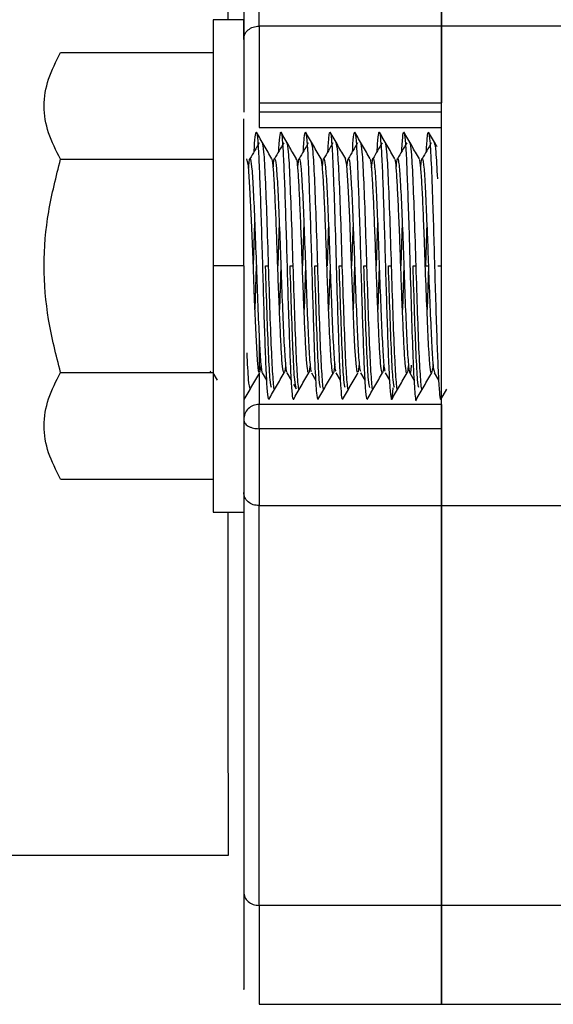
# Model space of a CAD drawing. Units: inches. Extents: x -2 to 332, y 6 to 219.
# Drawn here: x 78 to 79, y 81 to 83 of the extents above; entities that cross this region are included whole.
import ezdxf

# ---------------------------------------------------------------- set-up
doc = ezdxf.new("R2010")
doc.units = ezdxf.units.IN
doc.header["$LTSCALE"] = 6
doc.header["$MEASUREMENT"] = 0
doc.layers.get('0').update_dxf_attribs({"lineweight": 25})

# ---------------------------------------------------------------- blocks, each defined once
blk = doc.blocks.new('A$C51CD6C82')
at = {"color": 7, "linetype": 'Continuous', "lineweight": 25}
for p, q in [((2.8716, 1.25545), (2.8716, 1.30056)), ((2.8922, 1.25545), (2.8922, 1.30056)), ((2.8922, 1.30056), (2.8922, 1.25545)), ((2.86986, 1.29905), (2.86986, 1.25395)), ((2.86986, 1.25617), (2.86642, 1.25617)), ((2.8922, 1.25545), (2.8716, 1.25545)), ((2.90782, 1.25545), (2.8922, 1.25545)), ((2.84918, 1.25245), (2.86642, 1.25245)), ((2.8716, 1.24677), (2.8922, 1.24677)), ((2.8922, 1.24575), (2.8716, 1.24575)), ((2.8716, 1.24401), (2.8922, 1.24401)), ((2.84918, 1.24042), (2.86642, 1.24042)), ((2.87109, 1.23329), (2.87093, 1.22839)), ((2.87387, 1.23331), (2.87371, 1.22839)), ((2.87665, 1.23331), (2.87649, 1.22839)), ((2.87943, 1.23329), (2.87927, 1.22839)), ((2.88221, 1.23328), (2.88205, 1.22839)), ((2.88498, 1.23328), (2.88482, 1.22839)), ((2.88776, 1.23328), (2.8876, 1.22839)), ((2.89054, 1.23328), (2.89038, 1.22839)), ((2.86986, 1.22839), (2.86642, 1.22839)), ((2.87128, 1.22839), (2.87112, 1.2235)), ((2.87232, 1.22839), (2.87267, 1.22839)), ((2.87406, 1.22839), (2.8739, 1.22348)), ((2.8751, 1.22839), (2.87545, 1.22839)), ((2.87684, 1.22839), (2.87668, 1.22348)), ((2.87788, 1.22839), (2.87823, 1.22839)), ((2.87961, 1.22839), (2.87945, 1.22348)), ((2.88066, 1.22839), (2.881, 1.22839)), ((2.88239, 1.22839), (2.88223, 1.22348)), ((2.88343, 1.22839), (2.88378, 1.22839)), ((2.88517, 1.22839), (2.88501, 1.22348)), ((2.88621, 1.22839), (2.88656, 1.22839)), ((2.88795, 1.22839), (2.88779, 1.22348)), ((2.88899, 1.22839), (2.88934, 1.22839)), ((2.89038, 1.22839), (2.89073, 1.22839)), ((2.89073, 1.22839), (2.89057, 1.22348)), ((2.89177, 1.22839), (2.89211, 1.22839)), ((2.84918, 1.21636), (2.86642, 1.21636)), ((2.86607, 1.21639), (2.86616, 1.21655)), ((2.86639, 1.21633), (2.86688, 1.21549)), ((2.87195, 1.21633), (2.87243, 1.21549)), ((2.87473, 1.21633), (2.87521, 1.21549)), ((2.87751, 1.21633), (2.878, 1.21547)), ((2.88028, 1.21633), (2.88077, 1.21549)), ((2.88306, 1.21633), (2.88355, 1.21549)), ((2.88584, 1.21633), (2.88632, 1.21549)), ((2.88862, 1.21633), (2.88911, 1.21547)), ((2.89139, 1.21633), (2.89188, 1.21549)), ((2.87548, 1.21502), (2.87577, 1.21452)), ((2.89214, 1.21332), (2.89281, 1.21449)), ((2.86986, 1.21348), (2.86992, 1.21337)), ((2.8922, 1.21276), (2.8716, 1.21276)), ((2.8922, 1.21001), (2.8716, 1.21001)), ((2.84918, 1.20433), (2.86642, 1.20433)), ((2.86986, 1.20283), (2.86986, 1.15772)), ((2.8716, 1.20133), (2.8922, 1.20133)), ((2.8716, 1.15622), (2.8716, 1.20133)), ((2.8922, 1.20133), (2.90782, 1.20133)), ((2.8922, 1.15622), (2.8922, 1.20133)), ((2.8922, 1.20133), (2.8922, 1.15622)), ((2.86642, 1.20061), (2.86986, 1.20061)), ((2.83733, 1.16189), (2.86813, 1.16189)), ((2.8922, 1.15622), (2.8716, 1.15622)), ((2.90782, 1.15622), (2.8922, 1.15622)), ((2.8716, 1.14506), (2.8922, 1.14506)), ((2.8922, 1.14506), (2.90782, 1.14506))]:
    blk.add_line(p, q, dxfattribs=at)
at = {"color": 7, "linetype": 'Continuous', "lineweight": 25, "flags": 128}
for points in [[(2.87181, 1.21731), (2.87179, 1.2171), (2.87166, 1.21634), (2.87154, 1.21655), (2.87141, 1.21774), (2.87125, 1.22059), (2.87107, 1.22461), (2.87091, 1.22912), (2.87074, 1.23356), (2.87057, 1.23724), (2.8704, 1.23967), (2.87023, 1.24047), (2.87023, 1.24047)], [(2.88292, 1.21733), (2.8828, 1.21644), (2.88268, 1.21641), (2.88255, 1.21736), (2.88243, 1.2192), (2.8823, 1.22175), (2.88217, 1.22489), (2.88201, 1.22941), (2.88184, 1.23383), (2.88167, 1.23743), (2.8815, 1.23977), (2.88134, 1.24047), (2.88134, 1.24047)]]:
    blk.add_lwpolyline(points, dxfattribs=at)
at = {"color": 7, "linetype": 'Continuous', "lineweight": 25}
for points, knots in [([(2.86809, 1.25617), (2.86809, 1.25634), (2.86809, 1.25873), (2.8681, 1.26245), (2.8681, 1.26733), (2.86811, 1.27148), (2.86811, 1.27583), (2.86811, 1.28011), (2.86812, 1.28405), (2.86812, 1.28728), (2.86813, 1.29036), (2.86813, 1.2929), (2.86813, 1.29459), (2.86813, 1.29479), (2.86813, 1.29489)], [0, 0, 0, 0, 0.00726, 0.102361, 0.169128, 0.238577, 0.310709, 0.403226, 0.491412, 0.575263, 0.654774, 0.777605, 0.892682, 1, 1, 1, 1]), ([(2.86986, 1.25395), (2.86986, 1.25398), (2.86986, 1.25488), (2.86986, 1.2558), (2.86986, 1.25604), (2.86986, 1.25617)], [0, 0, 0, 0, 0.01977, 0.509885, 1, 1, 1, 1]), ([(2.84918, 1.24042), (2.84867, 1.2414), (2.84765, 1.24337), (2.84716, 1.24642), (2.84765, 1.24948), (2.84867, 1.25146), (2.84918, 1.25245)], [0, 0, 0, 0, 0.249726, 0.499061, 0.749659, 1, 1, 1, 1]), ([(2.86986, 1.22839), (2.86986, 1.23021), (2.86986, 1.23385), (2.86986, 1.23906), (2.86986, 1.24284), (2.86986, 1.2446), (2.86986, 1.24498)], [0, 0, 0, 0, 0.305222, 0.610443, 0.915665, 1, 1, 1, 1]), ([(2.87104, 1.24128), (2.87105, 1.24142), (2.8711, 1.24243), (2.87119, 1.24329), (2.87131, 1.24366), (2.87144, 1.24269), (2.87157, 1.24059), (2.87169, 1.2375), (2.87182, 1.23368), (2.87195, 1.22942), (2.87207, 1.22508), (2.8722, 1.22102), (2.87232, 1.21754), (2.87245, 1.21496), (2.87258, 1.21341), (2.87265, 1.21338), (2.87269, 1.21336)], [0, 0, 0, 0, 0.011476, 0.088891, 0.164599, 0.241463, 0.318667, 0.394229, 0.471471, 0.548272, 0.624023, 0.701451, 0.777665, 0.853936, 0.931356, 1, 1, 1, 1]), ([(2.87304, 1.24046), (2.87275, 1.24096), (2.87217, 1.24196), (2.87159, 1.24296), (2.8713, 1.24347)], [0, 0, 0, 0, 0.499936, 1, 1, 1, 1]), ([(2.87382, 1.24128), (2.87383, 1.2414), (2.87387, 1.2424), (2.87397, 1.24327), (2.87409, 1.24366), (2.87422, 1.24273), (2.87435, 1.24065), (2.87447, 1.23757), (2.8746, 1.23376), (2.87472, 1.22951), (2.87484, 1.22517), (2.87498, 1.2211), (2.8751, 1.2176), (2.87522, 1.215), (2.87535, 1.21341), (2.87543, 1.21336), (2.87547, 1.21334)], [0, 0, 0, 0, 0.010044, 0.087207, 0.162688, 0.239252, 0.316222, 0.391529, 0.468486, 0.545071, 0.620537, 0.697696, 0.773711, 0.849668, 0.926835, 1, 1, 1, 1]), ([(2.87582, 1.24045), (2.87553, 1.24095), (2.87495, 1.24195), (2.87437, 1.24296), (2.87408, 1.24346)], [0, 0, 0, 0, 0.499933, 1, 1, 1, 1]), ([(2.8766, 1.24128), (2.8766, 1.24138), (2.87665, 1.24237), (2.87674, 1.24325), (2.87686, 1.24367), (2.87699, 1.24276), (2.87712, 1.2407), (2.87724, 1.23765), (2.87737, 1.23385), (2.8775, 1.22961), (2.87762, 1.22526), (2.87777, 1.22073), (2.87791, 1.21659), (2.87808, 1.21365), (2.87819, 1.21345), (2.87824, 1.21336)], [0, 0, 0, 0, 0.008697, 0.086204, 0.162045, 0.238898, 0.316228, 0.391864, 0.469129, 0.546089, 0.621856, 0.699341, 0.800562, 0.903163, 1, 1, 1, 1]), ([(2.8786, 1.24045), (2.87831, 1.24096), (2.87773, 1.24196), (2.87715, 1.24296), (2.87686, 1.24347)], [0, 0, 0, 0, 0.499942, 1, 1, 1, 1]), ([(2.87938, 1.2413), (2.8794, 1.24161), (2.87947, 1.24307), (2.8796, 1.24375), (2.87977, 1.24297), (2.87994, 1.23996), (2.8801, 1.23533), (2.88028, 1.22972), (2.88042, 1.22437), (2.88057, 1.22001), (2.88069, 1.21674), (2.88082, 1.21445), (2.88093, 1.21326), (2.881, 1.2134), (2.88103, 1.21345)], [0, 0, 0, 0, 0.027725, 0.130167, 0.231924, 0.334558, 0.436128, 0.538923, 0.640337, 0.717969, 0.793881, 0.870987, 0.948399, 1, 1, 1, 1]), ([(2.88138, 1.24045), (2.88109, 1.24095), (2.88051, 1.24195), (2.87993, 1.24296), (2.87964, 1.24346)], [0, 0, 0, 0, 0.4999338, 1, 1, 1, 1]), ([(2.88216, 1.24129), (2.88217, 1.24159), (2.88223, 1.24271), (2.88234, 1.2435), (2.88245, 1.24353), (2.88259, 1.24228), (2.88271, 1.23991), (2.88283, 1.23661), (2.88297, 1.23265), (2.88309, 1.22834), (2.88321, 1.22404), (2.88334, 1.22009), (2.88346, 1.2168), (2.88359, 1.21449), (2.88371, 1.21329), (2.88377, 1.2134), (2.8838, 1.21345)], [0, 0, 0, 0, 0.028454, 0.105915, 0.181729, 0.259228, 0.336285, 0.412288, 0.489975, 0.566442, 0.642968, 0.720646, 0.796619, 0.873719, 0.951193, 1, 1, 1, 1]), ([(2.88415, 1.24045), (2.88386, 1.24095), (2.88328, 1.24196), (2.8827, 1.24296), (2.88241, 1.24346)], [0, 0, 0, 0, 0.499947, 1, 1, 1, 1]), ([(2.88494, 1.24129), (2.88495, 1.24158), (2.88501, 1.24269), (2.88511, 1.24348), (2.88523, 1.24354), (2.88536, 1.24232), (2.88549, 1.23997), (2.88561, 1.23669), (2.88574, 1.23274), (2.88586, 1.22844), (2.88599, 1.22413), (2.88612, 1.22017), (2.88624, 1.21687), (2.88637, 1.2145), (2.8865, 1.21324), (2.88662, 1.21332), (2.8867, 1.21386), (2.88675, 1.21463), (2.88675, 1.21464)], [0, 0, 0, 0, 0.024399, 0.094646, 0.163376, 0.233612, 0.303509, 0.372384, 0.442805, 0.512181, 0.581504, 0.651932, 0.720835, 0.790693, 0.860952, 0.929682, 0.999906, 1, 1, 1, 1]), ([(2.88693, 1.24045), (2.88664, 1.24095), (2.88606, 1.24196), (2.88548, 1.24296), (2.88519, 1.24346)], [0, 0, 0, 0, 0.49993, 1, 1, 1, 1]), ([(2.88771, 1.24129), (2.88773, 1.24156), (2.88778, 1.24266), (2.88789, 1.24347), (2.888, 1.24356), (2.88814, 1.24235), (2.88826, 1.24003), (2.88838, 1.23677), (2.88853, 1.23241), (2.88868, 1.22706), (2.88885, 1.22146), (2.88901, 1.21676), (2.88919, 1.214), (2.8893, 1.21288), (2.88935, 1.21332), (2.88936, 1.21333)], [0, 0, 0, 0, 0.025415, 0.103011, 0.178909, 0.256441, 0.333666, 0.409695, 0.487448, 0.589019, 0.691974, 0.7937, 0.896493, 0.998408, 1, 1, 1, 1]), ([(2.88971, 1.24045), (2.88942, 1.24095), (2.88884, 1.24195), (2.88826, 1.24296), (2.88797, 1.24346)], [0, 0, 0, 0, 0.499946, 1, 1, 1, 1]), ([(2.89049, 1.2413), (2.89051, 1.24155), (2.89057, 1.24298), (2.8907, 1.24372), (2.89086, 1.24309), (2.89104, 1.24021), (2.89119, 1.23604), (2.89133, 1.23151), (2.89145, 1.22717), (2.89158, 1.22293), (2.89171, 1.21913), (2.89183, 1.21607), (2.89196, 1.21403), (2.89208, 1.21309), (2.89216, 1.21345), (2.8922, 1.21363)], [0, 0, 0, 0, 0.0213626, 0.1203202, 0.218251, 0.3173646, 0.4151453, 0.4899969, 0.5631895, 0.6375332, 0.7121723, 0.7852383, 0.8599395, 0.9341814, 1, 1, 1, 1]), ([(2.8917, 1.24182), (2.89167, 1.24187), (2.89135, 1.24241), (2.89104, 1.24296), (2.89075, 1.24346)], [0, 0, 0, 0, 0.084955, 1, 1, 1, 1]), ([(2.87161, 1.24226), (2.87143, 1.24196), (2.87108, 1.24135), (2.87074, 1.24075), (2.87056, 1.24045)], [0, 0, 0, 0, 0.500043, 1, 1, 1, 1]), ([(2.87232, 1.23834), (2.87226, 1.23945), (2.87215, 1.24172), (2.87203, 1.24209), (2.87198, 1.24228)], [0, 0, 0, 0, 0.4913545, 1, 1, 1, 1]), ([(2.87438, 1.24226), (2.87421, 1.24196), (2.87386, 1.24135), (2.87351, 1.24075), (2.87334, 1.24045)], [0, 0, 0, 0, 0.5000434, 1, 1, 1, 1]), ([(2.87716, 1.24226), (2.87699, 1.24196), (2.87664, 1.24135), (2.87629, 1.24075), (2.87612, 1.24045)], [0, 0, 0, 0, 0.500044, 1, 1, 1, 1]), ([(2.87994, 1.24226), (2.87977, 1.24196), (2.87942, 1.24135), (2.87907, 1.24075), (2.87889, 1.24045)], [0, 0, 0, 0, 0.500043, 1, 1, 1, 1]), ([(2.88272, 1.24226), (2.88254, 1.24196), (2.88219, 1.24135), (2.88185, 1.24075), (2.88167, 1.24045)], [0, 0, 0, 0, 0.500043, 1, 1, 1, 1]), ([(2.88549, 1.24226), (2.88532, 1.24196), (2.88497, 1.24135), (2.88462, 1.24075), (2.88445, 1.24045)], [0, 0, 0, 0, 0.500043, 1, 1, 1, 1]), ([(2.88827, 1.24226), (2.8881, 1.24196), (2.88775, 1.24135), (2.8874, 1.24075), (2.88723, 1.24045)], [0, 0, 0, 0, 0.5000434, 1, 1, 1, 1]), ([(2.89105, 1.24226), (2.89088, 1.24196), (2.89053, 1.24135), (2.89018, 1.24075), (2.89001, 1.24045)], [0, 0, 0, 0, 0.500044, 1, 1, 1, 1]), ([(2.84918, 1.21636), (2.84867, 1.21834), (2.84765, 1.22228), (2.84716, 1.22841), (2.84765, 1.23451), (2.84868, 1.23845), (2.84918, 1.24042)], [0, 0, 0, 0, 0.2508843, 0.5002124, 0.7511747, 1, 1, 1, 1]), ([(2.87042, 1.23943), (2.87044, 1.23967), (2.87051, 1.24059), (2.87063, 1.2406), (2.8708, 1.23936), (2.87096, 1.23655), (2.87113, 1.23268), (2.87129, 1.22823), (2.87145, 1.22382), (2.87161, 1.21997), (2.87177, 1.21741), (2.87189, 1.21621), (2.87195, 1.21637), (2.87195, 1.21638)], [0, 0, 0, 0, 0.038119, 0.143172, 0.250029, 0.355375, 0.461903, 0.567701, 0.673763, 0.780084, 0.885628, 0.992344, 1, 1, 1, 1]), ([(2.87459, 1.21734), (2.87458, 1.21725), (2.87453, 1.21658), (2.87444, 1.21622), (2.87432, 1.2164), (2.87418, 1.21762), (2.87406, 1.2197), (2.87394, 1.22248), (2.8738, 1.22574), (2.87368, 1.22921), (2.87356, 1.23262), (2.87343, 1.23568), (2.87331, 1.23818), (2.87318, 1.23978), (2.87309, 1.24052), (2.87304, 1.24043), (2.87304, 1.24042)], [0, 0, 0, 0, 0.013246, 0.095235, 0.176025, 0.25863, 0.340007, 0.421323, 0.503937, 0.584759, 0.666702, 0.749117, 0.829737, 0.912111, 0.994122, 1, 1, 1, 1]), ([(2.8732, 1.23946), (2.87321, 1.23963), (2.87328, 1.24052), (2.87339, 1.24064), (2.87356, 1.23961), (2.87372, 1.23696), (2.87388, 1.2332), (2.87405, 1.22879), (2.8742, 1.22434), (2.87437, 1.2204), (2.87453, 1.21764), (2.87465, 1.2163), (2.87472, 1.21643), (2.87473, 1.21645)], [0, 0, 0, 0, 0.025644, 0.130845, 0.237319, 0.342953, 0.448977, 0.55514, 0.660638, 0.767212, 0.872322, 0.979168, 1, 1, 1, 1]), ([(2.87736, 1.21736), (2.87736, 1.21725), (2.8773, 1.21657), (2.87721, 1.21622), (2.87709, 1.21642), (2.87696, 1.21766), (2.87684, 1.21975), (2.87671, 1.22255), (2.87658, 1.22581), (2.87646, 1.22929), (2.87633, 1.23269), (2.8762, 1.23574), (2.87608, 1.23821), (2.87595, 1.23984), (2.87584, 1.24059), (2.87578, 1.24038), (2.87576, 1.24031)], [0, 0, 0, 0, 0.0148105, 0.0935468, 0.1712055, 0.2505855, 0.3287188, 0.4069115, 0.4862828, 0.5639111, 0.6426909, 0.7218539, 0.799318, 0.8784942, 0.9572524, 1, 1, 1, 1]), ([(2.87597, 1.23948), (2.87598, 1.23958), (2.87604, 1.24045), (2.87615, 1.24065), (2.87632, 1.23984), (2.87648, 1.23735), (2.87664, 1.23371), (2.87681, 1.22935), (2.87696, 1.22487), (2.87713, 1.22084), (2.87728, 1.21791), (2.87742, 1.2164), (2.87749, 1.21648), (2.8775, 1.2165)], [0, 0, 0, 0, 0.014035, 0.119429, 0.225335, 0.331258, 0.436636, 0.542987, 0.647957, 0.754597, 0.859319, 0.966107, 1, 1, 1, 1]), ([(2.88014, 1.21735), (2.88009, 1.21691), (2.87998, 1.21596), (2.87982, 1.21666), (2.87965, 1.21891), (2.8795, 1.22226), (2.87935, 1.22589), (2.87923, 1.22936), (2.87911, 1.23276), (2.87898, 1.2358), (2.87886, 1.23827), (2.87873, 1.23983), (2.87864, 1.24054), (2.8786, 1.24045), (2.8786, 1.24044)], [0, 0, 0, 0, 0.098511, 0.206757, 0.316311, 0.42439, 0.507127, 0.588028, 0.670203, 0.752704, 0.833465, 0.916036, 0.998098, 1, 1, 1, 1]), ([(2.87874, 1.23952), (2.87875, 1.23954), (2.8788, 1.24036), (2.87891, 1.24064), (2.87907, 1.24004), (2.87924, 1.23773), (2.87939, 1.23421), (2.87953, 1.23086), (2.8796, 1.22891), (2.87961, 1.22843)], [0, 0, 0, 0, 0.004844, 0.191815, 0.378033, 0.565787, 0.751254, 0.939548, 1, 1, 1, 1]), ([(2.88152, 1.23947), (2.88157, 1.2399), (2.88168, 1.24078), (2.88183, 1.24017), (2.882, 1.2381), (2.88215, 1.23469), (2.88229, 1.23123), (2.88237, 1.22909), (2.88239, 1.22843)], [0, 0, 0, 0, 0.1679786, 0.3537689, 0.5422625, 0.7275456, 0.9163615, 1, 1, 1, 1]), ([(2.88569, 1.2173), (2.88566, 1.21695), (2.88557, 1.21622), (2.88546, 1.21628), (2.88533, 1.21723), (2.8852, 1.21912), (2.88508, 1.22174), (2.88495, 1.2249), (2.88482, 1.22835), (2.8847, 1.2318), (2.88457, 1.23497), (2.88445, 1.23763), (2.88432, 1.23947), (2.88422, 1.2404), (2.88417, 1.24036), (2.88415, 1.24035)], [0, 0, 0, 0, 0.074106, 0.154945, 0.237557, 0.319768, 0.400779, 0.483608, 0.565207, 0.646744, 0.729582, 0.810624, 0.892791, 0.97543, 1, 1, 1, 1]), ([(2.88431, 1.23946), (2.88435, 1.23984), (2.88444, 1.24075), (2.88458, 1.24031), (2.88476, 1.23844), (2.88491, 1.23516), (2.88508, 1.23102), (2.88523, 1.22651), (2.8854, 1.22225), (2.88556, 1.21885), (2.88571, 1.21674), (2.8858, 1.21656), (2.88584, 1.21649)], [0, 0, 0, 0, 0.078248, 0.183284, 0.290282, 0.395172, 0.502228, 0.607133, 0.714104, 0.819186, 0.925931, 1, 1, 1, 1]), ([(2.88847, 1.21727), (2.88843, 1.21693), (2.88835, 1.21621), (2.88823, 1.21629), (2.8881, 1.21726), (2.88798, 1.21916), (2.88786, 1.22181), (2.88772, 1.22498), (2.8876, 1.22843), (2.88748, 1.23188), (2.88734, 1.23503), (2.88722, 1.23768), (2.8871, 1.2395), (2.887, 1.24041), (2.88694, 1.24036), (2.88693, 1.24036)], [0, 0, 0, 0, 0.07416, 0.155186, 0.238016, 0.320373, 0.401602, 0.484632, 0.566358, 0.648146, 0.731167, 0.812364, 0.894766, 0.977569, 1, 1, 1, 1]), ([(2.88709, 1.23945), (2.88712, 1.23979), (2.88721, 1.24071), (2.88734, 1.24043), (2.88751, 1.23876), (2.88767, 1.23563), (2.88784, 1.23157), (2.88799, 1.22706), (2.88816, 1.22275), (2.88832, 1.21918), (2.88848, 1.2168), (2.88864, 1.21614), (2.88875, 1.21636), (2.88881, 1.21716), (2.88881, 1.21717)], [0, 0, 0, 0, 0.05662, 0.149872, 0.245042, 0.33829, 0.4334, 0.526788, 0.621711, 0.715381, 0.809994, 0.904087, 0.998266, 1, 1, 1, 1]), ([(2.89125, 1.21726), (2.89119, 1.21684), (2.89108, 1.21595), (2.89092, 1.21676), (2.89075, 1.21911), (2.89059, 1.22283), (2.89041, 1.22732), (2.89027, 1.23161), (2.89012, 1.23509), (2.89, 1.23773), (2.88987, 1.23952), (2.88977, 1.24041), (2.88972, 1.24037), (2.88971, 1.24036)], [0, 0, 0, 0, 0.101679, 0.210985, 0.321233, 0.430337, 0.540759, 0.649696, 0.733088, 0.814631, 0.897457, 0.980612, 1, 1, 1, 1]), ([(2.88987, 1.23945), (2.88989, 1.23975), (2.88997, 1.24066), (2.8901, 1.24053), (2.89027, 1.23906), (2.89042, 1.23607), (2.89058, 1.23233), (2.89068, 1.22964), (2.89072, 1.22843)], [0, 0, 0, 0, 0.089433, 0.276482, 0.467308, 0.654604, 0.845087, 1, 1, 1, 1]), ([(2.87267, 1.22839), (2.87261, 1.23021), (2.8725, 1.23384), (2.87238, 1.23699), (2.87232, 1.2383), (2.87232, 1.23834)], [0, 0, 0, 0, 0.491488, 0.982977, 1, 1, 1, 1]), ([(2.87299, 1.21465), (2.87294, 1.21483), (2.87284, 1.21524), (2.87267, 1.21835), (2.8725, 1.22293), (2.87238, 1.22657), (2.87232, 1.22839)], [0, 0, 0, 0, 0.223112, 0.482075, 0.741037, 1, 1, 1, 1]), ([(2.87338, 1.2146), (2.87338, 1.21457), (2.87331, 1.21415), (2.87319, 1.21536), (2.87302, 1.21828), (2.87284, 1.22294), (2.87273, 1.22657), (2.87267, 1.22839)], [0, 0, 0, 0, 0.023736, 0.267802, 0.511868, 0.755934, 1, 1, 1, 1]), ([(2.87577, 1.21465), (2.87572, 1.21483), (2.87561, 1.21524), (2.87545, 1.21835), (2.87527, 1.22293), (2.87516, 1.22657), (2.8751, 1.22839)], [0, 0, 0, 0, 0.223212, 0.482141, 0.741071, 1, 1, 1, 1]), ([(2.87616, 1.2146), (2.87615, 1.21457), (2.87609, 1.21415), (2.87597, 1.21536), (2.8758, 1.21828), (2.87562, 1.22294), (2.87551, 1.22657), (2.87545, 1.22839)], [0, 0, 0, 0, 0.023718, 0.267788, 0.511859, 0.755929, 1, 1, 1, 1]), ([(2.87855, 1.21465), (2.8785, 1.21484), (2.87839, 1.21524), (2.87823, 1.21835), (2.87805, 1.22293), (2.87794, 1.22657), (2.87788, 1.22839)], [0, 0, 0, 0, 0.223056, 0.482037, 0.741019, 1, 1, 1, 1]), ([(2.87894, 1.2146), (2.87893, 1.21457), (2.87887, 1.21415), (2.87875, 1.21536), (2.87857, 1.21828), (2.8784, 1.22294), (2.87828, 1.22657), (2.87823, 1.22839)], [0, 0, 0, 0, 0.023747, 0.26781, 0.511873, 0.755937, 1, 1, 1, 1]), ([(2.87961, 1.22843), (2.87965, 1.22744), (2.87974, 1.22497), (2.87989, 1.22129), (2.88004, 1.2182), (2.88018, 1.21651), (2.88026, 1.21652), (2.88028, 1.21652)], [0, 0, 0, 0, 0.16249, 0.407218, 0.647039, 0.89182, 1, 1, 1, 1]), ([(2.88133, 1.21465), (2.88128, 1.21483), (2.88117, 1.21524), (2.881, 1.21835), (2.88083, 1.22293), (2.88071, 1.22657), (2.88066, 1.22839)], [0, 0, 0, 0, 0.223136, 0.482091, 0.741045, 1, 1, 1, 1]), ([(2.88171, 1.2146), (2.88171, 1.21457), (2.88165, 1.21415), (2.88152, 1.21536), (2.88135, 1.21828), (2.88118, 1.22294), (2.88106, 1.22657), (2.881, 1.22839)], [0, 0, 0, 0, 0.023732, 0.267799, 0.511866, 0.755933, 1, 1, 1, 1]), ([(2.88239, 1.22843), (2.88242, 1.22763), (2.8825, 1.22534), (2.88265, 1.22176), (2.8828, 1.21851), (2.88295, 1.21662), (2.88303, 1.21655), (2.88306, 1.21652)], [0, 0, 0, 0, 0.132389, 0.377126, 0.616983, 0.861487, 1, 1, 1, 1]), ([(2.8841, 1.21465), (2.88405, 1.21484), (2.88395, 1.21524), (2.88378, 1.21835), (2.88361, 1.22293), (2.88349, 1.22657), (2.88343, 1.22839)], [0, 0, 0, 0, 0.223006, 0.482004, 0.741002, 1, 1, 1, 1]), ([(2.88449, 1.2146), (2.88449, 1.21457), (2.88442, 1.21415), (2.8843, 1.21536), (2.88413, 1.21828), (2.88395, 1.22294), (2.88384, 1.22657), (2.88378, 1.22839)], [0, 0, 0, 0, 0.023756, 0.267817, 0.511878, 0.755939, 1, 1, 1, 1]), ([(2.88688, 1.21465), (2.88683, 1.21483), (2.88672, 1.21524), (2.88656, 1.21835), (2.88639, 1.22293), (2.88627, 1.22657), (2.88621, 1.22839)], [0, 0, 0, 0, 0.223107, 0.482072, 0.741036, 1, 1, 1, 1]), ([(2.88727, 1.2146), (2.88726, 1.21457), (2.8872, 1.21415), (2.88708, 1.21536), (2.88691, 1.21828), (2.88673, 1.22294), (2.88662, 1.22657), (2.88656, 1.22839)], [0, 0, 0, 0, 0.023737, 0.267803, 0.511868, 0.755934, 1, 1, 1, 1]), ([(2.88966, 1.21465), (2.88961, 1.21483), (2.8895, 1.21524), (2.88934, 1.21835), (2.88916, 1.22293), (2.88905, 1.22657), (2.88899, 1.22839)], [0, 0, 0, 0, 0.223243, 0.482162, 0.741081, 1, 1, 1, 1]), ([(2.89005, 1.2146), (2.89004, 1.21457), (2.88998, 1.21415), (2.88986, 1.21536), (2.88968, 1.21828), (2.88951, 1.22294), (2.88939, 1.22657), (2.88934, 1.22839)], [0, 0, 0, 0, 0.023712, 0.267784, 0.511856, 0.755928, 1, 1, 1, 1]), ([(2.89072, 1.22843), (2.89073, 1.22817), (2.89079, 1.22644), (2.89092, 1.22324), (2.89108, 1.21958), (2.89124, 1.217), (2.89134, 1.21657), (2.8914, 1.21636)], [0, 0, 0, 0, 0.042719, 0.285814, 0.527312, 0.769331, 1, 1, 1, 1]), ([(2.8716, 1.22044), (2.8716, 1.21928), (2.8716, 1.21773), (2.8716, 1.21687), (2.8716, 1.21665)], [0, 0, 0, 0, 0.749933, 1, 1, 1, 1]), ([(2.87058, 1.2145), (2.87053, 1.2147), (2.87041, 1.2151), (2.8703, 1.2174), (2.87024, 1.21857)], [0, 0, 0, 0, 0.493011, 1, 1, 1, 1]), ([(2.84918, 1.20433), (2.84867, 1.20532), (2.84765, 1.20729), (2.84716, 1.21034), (2.84765, 1.2134), (2.84867, 1.21537), (2.84918, 1.21636)], [0, 0, 0, 0, 0.2497265, 0.4990611, 0.7496588, 1, 1, 1, 1]), ([(2.86992, 1.21332), (2.87021, 1.21382), (2.87079, 1.21483), (2.87137, 1.21583), (2.87166, 1.21633)], [0, 0, 0, 0, 0.500053, 1, 1, 1, 1]), ([(2.8716, 1.21623), (2.8716, 1.21537), (2.8716, 1.21324), (2.8716, 1.21294), (2.8716, 1.21276)], [0, 0, 0, 0, 0.402403, 1, 1, 1, 1]), ([(2.87269, 1.21331), (2.87298, 1.21382), (2.87356, 1.21482), (2.87414, 1.21582), (2.87443, 1.21633)], [0, 0, 0, 0, 0.500071, 1, 1, 1, 1]), ([(2.87547, 1.21332), (2.87576, 1.21382), (2.87634, 1.21483), (2.87692, 1.21583), (2.87721, 1.21633)], [0, 0, 0, 0, 0.500058, 1, 1, 1, 1]), ([(2.87824, 1.21331), (2.87853, 1.21381), (2.87912, 1.21482), (2.8797, 1.21582), (2.87999, 1.21632)], [0, 0, 0, 0, 0.50007, 1, 1, 1, 1]), ([(2.88103, 1.21332), (2.88132, 1.21383), (2.8819, 1.21483), (2.88248, 1.21583), (2.88277, 1.21633)], [0, 0, 0, 0, 0.500063, 1, 1, 1, 1]), ([(2.8838, 1.21331), (2.88409, 1.21381), (2.88467, 1.21482), (2.88525, 1.21582), (2.88554, 1.21632)], [0, 0, 0, 0, 0.500068, 1, 1, 1, 1]), ([(2.88658, 1.21332), (2.88687, 1.21382), (2.88745, 1.21483), (2.88803, 1.21583), (2.88832, 1.21633)], [0, 0, 0, 0, 0.500066, 1, 1, 1, 1]), ([(2.88936, 1.21331), (2.88965, 1.21381), (2.89023, 1.21482), (2.89081, 1.21582), (2.8911, 1.21632)], [0, 0, 0, 0, 0.5000633, 1, 1, 1, 1]), ([(2.8922, 1.21276), (2.8922, 1.21275), (2.8922, 1.21273), (2.8922, 1.21252), (2.8922, 1.21222), (2.8922, 1.21183), (2.8922, 1.21137), (2.8922, 1.21089), (2.8922, 1.21041), (2.8922, 1.21014), (2.8922, 1.21001)], [0, 0, 0, 0, 0.124915, 0.249994, 0.374831, 0.499994, 0.624831, 0.749994, 0.874916, 1, 1, 1, 1]), ([(2.86986, 1.21103), (2.86989, 1.21089), (2.86994, 1.21063), (2.87028, 1.21034), (2.87064, 1.21017), (2.87105, 1.21004), (2.87138, 1.21002), (2.8716, 1.21001)], [0, 0, 0, 0, 0.249663, 0.499326, 0.634106, 0.760677, 1, 1, 1, 1]), ([(2.86813, 1.16189), (2.86813, 1.16215), (2.86813, 1.16267), (2.86813, 1.16675), (2.86812, 1.17291), (2.86812, 1.18118), (2.86811, 1.19044), (2.8681, 1.19747), (2.8681, 1.20061)], [0, 0, 0, 0, 0.177496, 0.351708, 0.522628, 0.690249, 0.861802, 1, 1, 1, 1]), ([(2.86986, 1.15772), (2.86986, 1.15606), (2.86986, 1.15274), (2.86986, 1.14933), (2.86986, 1.14736), (2.86986, 1.14656), (2.86986, 1.14679), (2.86986, 1.14679)], [0, 0, 0, 0, 0.249993, 0.499986, 0.749979, 0.999972, 1, 1, 1, 1])]:
    blk.add_open_spline(points, degree=3, knots=knots, dxfattribs=at)
for points in [[(2.86642, 1.25617), (2.86642, 1.25606), (2.86642, 1.25586), (2.86642, 1.2542), (2.86642, 1.25164), (2.86642, 1.24816), (2.86642, 1.24392), (2.86642, 1.23909), (2.86642, 1.23384), (2.86642, 1.23021), (2.86642, 1.22839)], [(2.86986, 1.25395), (2.86989, 1.25415), (2.86994, 1.25454), (2.87034, 1.25504), (2.87092, 1.25538), (2.87137, 1.25543), (2.8716, 1.25545)], [(2.8716, 1.25545), (2.8716, 1.25426), (2.8716, 1.25187), (2.8716, 1.24847), (2.8716, 1.24677)], [(2.8922, 1.20133), (2.8922, 1.20287), (2.8922, 1.20595), (2.8922, 1.21261), (2.8922, 1.2202), (2.8922, 1.22839), (2.8922, 1.23658), (2.8922, 1.24417), (2.8922, 1.25082), (2.8922, 1.25391), (2.8922, 1.25545)], [(2.8922, 1.25545), (2.8922, 1.25426), (2.8922, 1.25187), (2.8922, 1.24847), (2.8922, 1.24677)], [(2.86986, 1.25395), (2.86986, 1.25282), (2.86986, 1.25057), (2.86986, 1.24736), (2.86986, 1.24575)], [(2.8716, 1.24677), (2.8716, 1.24661), (2.8716, 1.2463), (2.8716, 1.24593), (2.8716, 1.24575)], [(2.8922, 1.24575), (2.8922, 1.24593), (2.8922, 1.2463), (2.8922, 1.24661), (2.8922, 1.24677)], [(2.8716, 1.24575), (2.8716, 1.24552), (2.8716, 1.24507), (2.8716, 1.24449), (2.8716, 1.24409), (2.8716, 1.24404), (2.8716, 1.24401)], [(2.8922, 1.24401), (2.8922, 1.24404), (2.8922, 1.24409), (2.8922, 1.24449), (2.8922, 1.24507), (2.8922, 1.24552), (2.8922, 1.24575)], [(2.87545, 1.22839), (2.87539, 1.23021), (2.87527, 1.23385), (2.8751, 1.23844), (2.87493, 1.24165), (2.87481, 1.24207), (2.87475, 1.24228)], [(2.87823, 1.22839), (2.87817, 1.23021), (2.87805, 1.23385), (2.87788, 1.23844), (2.8777, 1.24165), (2.87759, 1.24207), (2.87753, 1.24228)], [(2.881, 1.22839), (2.88095, 1.23021), (2.88083, 1.23385), (2.88066, 1.23844), (2.88048, 1.24165), (2.88037, 1.24207), (2.88031, 1.24228)], [(2.88378, 1.22839), (2.88372, 1.23021), (2.88361, 1.23385), (2.88343, 1.23844), (2.88326, 1.24165), (2.88314, 1.24207), (2.88309, 1.24228)], [(2.88656, 1.22839), (2.8865, 1.23021), (2.88639, 1.23385), (2.88621, 1.23844), (2.88604, 1.24165), (2.88592, 1.24207), (2.88586, 1.24228)], [(2.88934, 1.22839), (2.88928, 1.23021), (2.88916, 1.23385), (2.88899, 1.23844), (2.88882, 1.24165), (2.8887, 1.24207), (2.88864, 1.24228)], [(2.89177, 1.23821), (2.89171, 1.23938), (2.89159, 1.24171), (2.89148, 1.24209), (2.89142, 1.24228)], [(2.86642, 1.22839), (2.86642, 1.22657), (2.86642, 1.22293), (2.86642, 1.21769), (2.86642, 1.21286), (2.86642, 1.20862), (2.86642, 1.20514), (2.86642, 1.20257), (2.86642, 1.20092), (2.86642, 1.20071), (2.86642, 1.20061)], [(2.86986, 1.22839), (2.86986, 1.22657), (2.86986, 1.22293), (2.86986, 1.21769), (2.86986, 1.21286), (2.86986, 1.20862), (2.86986, 1.20514), (2.86986, 1.20257), (2.86986, 1.20092), (2.86986, 1.20071), (2.86986, 1.20061)], [(2.8716, 1.21276), (2.87137, 1.21274), (2.87092, 1.21269), (2.87034, 1.21228), (2.86994, 1.21171), (2.86989, 1.21126), (2.86986, 1.21103)], [(2.8716, 1.21001), (2.8716, 1.21014), (2.8716, 1.21041), (2.8716, 1.21089), (2.8716, 1.21137), (2.8716, 1.21183), (2.8716, 1.21222), (2.8716, 1.21253), (2.8716, 1.21273), (2.8716, 1.21275), (2.8716, 1.21276)], [(2.86986, 1.21103), (2.86986, 1.20942), (2.86986, 1.20621), (2.86986, 1.20396), (2.86986, 1.20283)], [(2.8716, 1.21001), (2.8716, 1.20831), (2.8716, 1.20491), (2.8716, 1.20252), (2.8716, 1.20133)], [(2.8922, 1.21001), (2.8922, 1.20831), (2.8922, 1.20491), (2.8922, 1.20252), (2.8922, 1.20133)], [(2.8716, 1.20133), (2.87137, 1.20135), (2.87092, 1.20139), (2.87034, 1.20174), (2.86994, 1.20224), (2.86989, 1.20263), (2.86986, 1.20283)], [(2.86986, 1.15772), (2.86989, 1.15753), (2.86994, 1.15713), (2.87034, 1.15664), (2.87092, 1.15629), (2.87137, 1.15624), (2.8716, 1.15622)], [(2.8716, 1.15622), (2.8716, 1.15452), (2.8716, 1.15112), (2.8716, 1.1477), (2.8716, 1.14546), (2.8716, 1.14519), (2.8716, 1.14506)], [(2.8922, 1.14506), (2.8922, 1.14519), (2.8922, 1.14546), (2.8922, 1.1477), (2.8922, 1.15112), (2.8922, 1.15452), (2.8922, 1.15622)], [(2.8922, 1.15622), (2.8922, 1.15452), (2.8922, 1.15112), (2.8922, 1.1477), (2.8922, 1.14546), (2.8922, 1.14519), (2.8922, 1.14506)]]:
    blk.add_open_spline(points, degree=3, dxfattribs=at)

msp = doc.modelspace()

# ---------------------------------------------------------------- block references
at = {"xscale": 18, "yscale": 18, "zscale": 18}
msp.add_blockref('A$C51CD6C82', (27.1543, 60.5946), dxfattribs=at)

doc.saveas('drawing.dxf')
